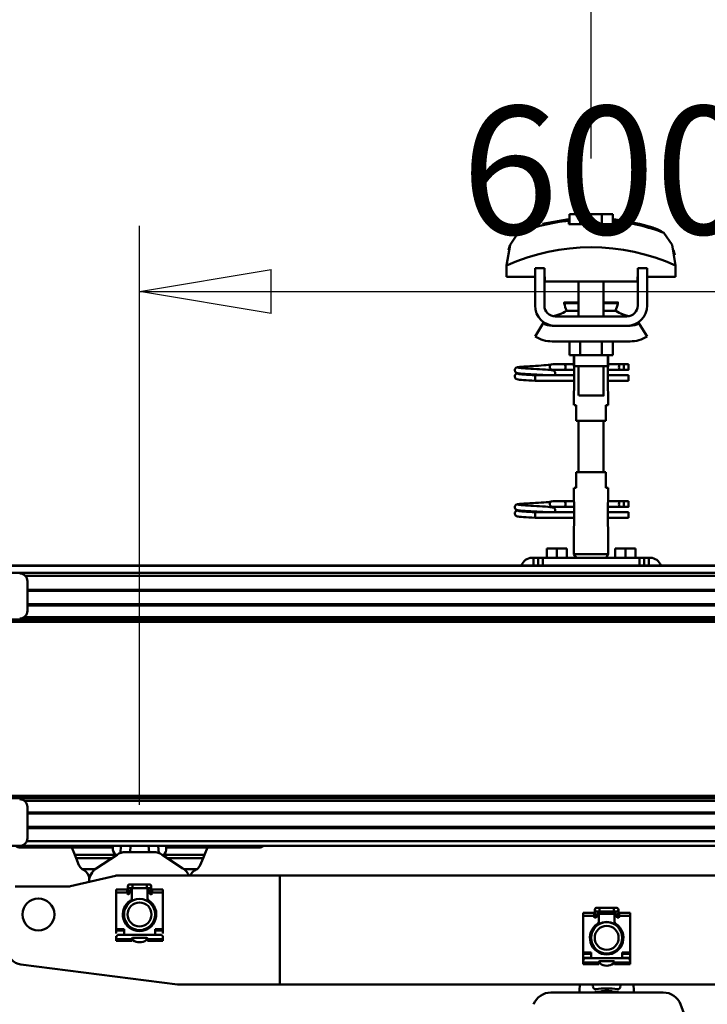
# Model space of a CAD drawing. Units: millimetres. Extents: x 59 to 11996, y 24 to 8424.
# Drawn here: x 2058 to 2434, y 6529 to 7067 of the extents above; entities that cross this region are included whole.
import ezdxf

# ---------------------------------------------------------------- set-up
doc = ezdxf.new("R2010")
doc.units = ezdxf.units.MM
doc.header["$MEASUREMENT"] = 0
doc.layers.add('(1) Shape lines', color=7, linetype='Continuous', lineweight=35)
doc.layers.add('(6) Dimensions', color=7, linetype='Continuous', lineweight=35)
doc.styles.add('Arial', font='ARIAL.TTF')
doc.dimstyles.new('Vertex Style', dxfattribs={"dimscale": 20, "dimtxt": 0.18, "dimasz": 3.6, "dimexe": 1.8, "dimexo": 0.0625, "dimgap": 1.7, "dimtad": 1, "dimdec": 1, "dimdsep": 46, "dimtxsty": 'Arial', "dimblk1": 'CLOSED', "dimblk2": 'CLOSED', "dimsah": 1, "dimcen": 0.09, "dimdle": 1.8, "dimclrd": 9, "dimclre": 9, "dimadec": 1, "dimazin": 2, "dimtfac": 0.65, "dimtdec": 4, "dimtmove": 0, "dimatfit": 3, "dimfxl": 0, "dimtolj": 1, "dimtzin": 0, "dimlwd": 25, "dimlwe": 25, "dimarcsym": 0})

# ---------------------------------------------------------------- blocks, each defined once
blk = doc.blocks.new('_Closed')
at = {"color": 0, "linetype": 'ByBlock', "lineweight": -2}
for p, q in [((-1, 0.166667), (0, 0)), ((-1, 0.166667), (-1, -0.166667)), ((0, 0), (-1, -0.166667)), ((0, 0), (-1, 0))]:
    blk.add_line(p, q, dxfattribs=at)
blk = doc.blocks.new('*D2248')
at = {"layer": '(6) Dimensions', "color": 9, "lineweight": 25}
for p, q in [((2123.79, 6638.09), (2123.79, 6954.81)), ((2634.86, 6638.09), (2634.86, 6954.81)), ((2195.79, 6918.81), (2562.86, 6918.81))]:
    blk.add_line(p, q, dxfattribs=at)
at = {"layer": 'Defpoints', "color": 0}
for p in [(2634.86, 6918.81), (2123.79, 6578.09), (2634.86, 6578.09)]:
    blk.add_point(p, dxfattribs=at)
at = {"layer": '(6) Dimensions', "color": 9, "lineweight": 25, "xscale": 72, "yscale": 72, "zscale": 72}
for p, rotation in [((2123.79, 6918.81), 180.0000012074183), ((2634.86, 6918.81), 1.207418236764592e-06)]:
    blk.add_blockref('_Closed', p, dxfattribs=dict(at, rotation=rotation))
at = {"layer": '(6) Dimensions', "color": 0, "lineweight": 35, "insert": (2379.32, 6985.17), "char_height": 70, "attachment_point": 5, "rotation": 0, "style": 'Arial'}
blk.add_mtext('\\A1;600', dxfattribs=at)
blk = doc.blocks.new('*D2250')
at = {"layer": '(6) Dimensions', "color": 9, "lineweight": 25}
for p, q in [((2030.09, 6555.57), (2030.09, 5950.96)), ((2030.09, 5986.96), (1666.28, 5986.96)), ((2307.56, 5986.96), (2102.09, 5986.96)), ((2379.56, 5926.96), (2379.56, 5950.96))]:
    blk.add_line(p, q, dxfattribs=at)
at = {"layer": 'Defpoints', "color": 0}
for p in [(2030.09, 6615.57), (2030.09, 5986.96), (2379.56, 5986.96)]:
    blk.add_point(p, dxfattribs=at)
at = {"layer": '(6) Dimensions', "color": 9, "lineweight": 25, "xscale": 72, "yscale": 72, "zscale": 72}
for p, rotation in [((2030.09, 5986.96), 180.0000012074183), ((2379.56, 5986.96), 1.207418323192773e-06)]:
    blk.add_blockref('_Closed', p, dxfattribs=dict(at, rotation=rotation))
at = {"layer": '(6) Dimensions', "color": 0, "lineweight": 35, "insert": (1775.41, 6053.32), "char_height": 70, "attachment_point": 5, "rotation": 0, "style": 'Arial'}
blk.add_mtext('\\A1;410', dxfattribs=at)
blk = doc.blocks.new('*D2253')
at = {"layer": '(6) Dimensions', "color": 9, "lineweight": 25}
for p, q in [((2030.09, 6828.89), (2030.09, 7529.76)), ((10822.77, 6828.89), (10822.77, 7529.76)), ((2102.09, 7493.76), (10750.77, 7493.76))]:
    blk.add_line(p, q, dxfattribs=at)
at = {"layer": 'Defpoints', "color": 0}
for p in [(10822.77, 7493.76), (2030.09, 6768.89), (10822.77, 6768.89)]:
    blk.add_point(p, dxfattribs=at)
at = {"layer": '(6) Dimensions', "color": 9, "lineweight": 25, "xscale": 72, "yscale": 72, "zscale": 72}
for p, rotation in [((2030.09, 7493.76), 180.0000012074183), ((10822.77, 7493.76), 1.207418267755549e-06)]:
    blk.add_blockref('_Closed', p, dxfattribs=dict(at, rotation=rotation))
at = {"layer": '(6) Dimensions', "color": 0, "lineweight": 35, "insert": (7539.06, 7560.12), "char_height": 70, "attachment_point": 5, "rotation": 0, "style": 'Arial'}
blk.add_mtext('\\A1;20000', dxfattribs=at)
blk = doc.blocks.new('*D2258')
at = {"layer": '(6) Dimensions', "color": 9, "lineweight": 25}
for p, q in [((2370.81, 6991.58), (2370.81, 7223.12)), ((6663.8, 6991.58), (6663.8, 7223.12)), ((2442.81, 7187.12), (6591.8, 7187.12))]:
    blk.add_line(p, q, dxfattribs=at)
at = {"layer": 'Defpoints', "color": 0}
for p in [(6663.8, 7187.12), (2370.81, 6931.58), (6663.8, 6931.58)]:
    blk.add_point(p, dxfattribs=at)
at = {"layer": '(6) Dimensions', "color": 9, "lineweight": 25, "xscale": 72, "yscale": 72, "zscale": 72}
for p, rotation in [((2370.81, 7187.12), 180.0000012074183), ((6663.8, 7187.12), 1.207418268324472e-06)]:
    blk.add_blockref('_Closed', p, dxfattribs=dict(at, rotation=rotation))
at = {"layer": '(6) Dimensions', "color": 0, "lineweight": 35, "insert": (4517.31, 7253.48), "char_height": 70, "attachment_point": 5, "rotation": 0, "style": 'Arial'}
blk.add_mtext('\\A1;5040', dxfattribs=at)
blk = doc.blocks.new('*D2259')
at = {"layer": '(6) Dimensions', "color": 9, "lineweight": 25}
for p, q in [((2030.09, 6828.89), (2030.09, 7223.12)), ((2370.81, 6991.58), (2370.81, 7223.12)), ((2298.81, 7187.12), (2102.09, 7187.12))]:
    blk.add_line(p, q, dxfattribs=at)
at = {"layer": 'Defpoints', "color": 0}
for p in [(2030.09, 7187.12), (2370.81, 6931.58), (2030.09, 6768.89)]:
    blk.add_point(p, dxfattribs=at)
at = {"layer": '(6) Dimensions', "color": 9, "lineweight": 25, "xscale": 72, "yscale": 72, "zscale": 72}
for p, rotation in [((2030.09, 7187.12), 180.0000012074183), ((2370.81, 7187.12), 1.207418287745936e-06)]:
    blk.add_blockref('_Closed', p, dxfattribs=dict(at, rotation=rotation))
at = {"layer": '(6) Dimensions', "color": 0, "lineweight": 35, "insert": (2200.45, 7253.48), "char_height": 70, "attachment_point": 5, "rotation": 0, "style": 'Arial'}
blk.add_mtext('\\A1;400', dxfattribs=at)
blk = doc.blocks.new('Crane_WorkSt_2_8f03015c-d030-44f5-985b-47a62e3655eb')
at = {"layer": '(1) Shape lines', "color": 7, "linetype": 'Continuous', "lineweight": 50, "ltscale": 60}
for p, q in [((693.07, 3453.15), (686.14, 3453.15)), ((686.14, 3446.75), (686.14, 3453.15)), ((693.07, 3446.75), (693.07, 3453.15)), ((706.93, 3453.15), (693.07, 3453.15)), ((713.86, 3453.15), (706.93, 3453.15)), ((706.93, 3446.75), (706.93, 3453.15)), ((713.86, 3446.75), (713.86, 3453.15)), ((685.6, 3449.08), (685.6, 3449.95)), ((714.4, 3449.95), (714.4, 3449.08)), ((748.27, 3439.97), (748.27, 3439.97)), ((649.02, 3435.85), (649.02, 3435.85)), ((750.98, 3435.85), (750.98, 3435.85)), ((645.9, 3423.6), (645.9, 3423.6)), ((754.1, 3423.6), (754.1, 3423.6)), ((645.76, 3420.21), (645.76, 3412.95)), ((670, 3418.55), (664, 3418.55)), ((664, 3394.55), (664, 3418.55)), ((670, 3394.55), (670, 3418.55)), ((730, 3418.55), (730, 3394.55)), ((736, 3418.55), (730, 3418.55)), ((736, 3418.55), (736, 3394.55)), ((754.24, 3412.95), (754.24, 3420.21)), ((645.76, 3412.95), (664, 3412.95)), ((670, 3412.95), (670.25, 3412.95)), ((670.25, 3412.95), (670.25, 3409.95)), ((670.25, 3409.95), (729.75, 3409.95)), ((692, 3396.55), (692, 3409.95)), ((692, 3396.55), (692, 3409.95)), ((692, 3396.55), (692, 3409.95)), ((692, 3387.55), (692, 3409.95)), ((708, 3409.95), (708, 3396.55)), ((708, 3409.95), (708, 3396.55)), ((708, 3409.95), (708, 3396.55)), ((708, 3409.95), (708, 3387.55)), ((729.75, 3412.95), (730, 3412.95)), ((729.75, 3409.95), (729.75, 3412.95)), ((736, 3412.95), (754.24, 3412.95)), ((682.76, 3396.04), (682.76, 3396.55)), ((682.76, 3396.04), (682.76, 3396.55)), ((717.24, 3396.55), (717.24, 3396.04)), ((717.24, 3396.55), (717.24, 3396.04)), ((684.03, 3391.21), (692.02, 3391.21)), ((707.98, 3391.21), (715.97, 3391.21)), ((664, 3374.66), (669.24, 3383.18)), ((723, 3387.55), (677, 3387.55)), ((730.76, 3383.18), (736, 3374.66)), ((675, 3381.55), (677, 3381.55)), ((723, 3381.55), (677, 3381.55)), ((723, 3381.55), (725, 3381.55)), ((725, 3371.55), (675, 3371.55)), ((686.14, 3371.55), (686.14, 3362.75)), ((693.07, 3371.55), (693.07, 3362.75)), ((706.93, 3371.55), (706.93, 3362.75)), ((713.86, 3371.55), (713.86, 3362.75)), ((686.14, 3362.75), (693.07, 3362.75)), ((689, 3356.55), (689, 3362.75)), ((689.2, 3355.55), (689.2, 3362.75)), ((693.07, 3362.75), (706.93, 3362.75)), ((706.93, 3362.75), (713.86, 3362.75)), ((710.8, 3362.75), (710.8, 3355.55)), ((711, 3362.75), (711, 3356.55)), ((675.25, 3356.85), (682.75, 3356.85)), ((675.25, 3356.85), (682.75, 3356.85)), ((682.75, 3353.25), (675.25, 3353.25)), ((682.75, 3353.25), (675.48, 3353.25)), ((682.75, 3356.85), (689, 3356.85)), ((682.75, 3356.85), (689, 3356.85)), ((689.18, 3353.25), (682.75, 3353.25)), ((689.18, 3353.25), (682.75, 3353.25)), ((689.18, 3354.55), (689.18, 3340.55)), ((692, 3336.75), (692, 3355.55)), ((708, 3355.55), (708, 3336.75)), ((710.82, 3340.55), (710.82, 3354.55)), ((718.7, 3353.25), (710.82, 3353.25)), ((718.7, 3353.25), (710.82, 3353.25)), ((711, 3356.85), (718.7, 3356.85)), ((711, 3356.85), (718.7, 3356.85)), ((718.7, 3356.85), (721, 3356.85)), ((718.7, 3356.85), (721, 3356.85)), ((721, 3353.25), (718.7, 3353.25)), ((721, 3353.25), (718.7, 3353.25)), ((721, 3356.85), (724, 3356.85)), ((721, 3356.85), (724, 3356.85)), ((721, 3356.84), (721, 3353.26)), ((724, 3353.25), (721, 3353.25)), ((724, 3353.25), (721, 3353.25)), ((664, 3348.99), (664, 3349.85)), ((664, 3349.85), (689.18, 3349.85)), ((664, 3348.05), (664, 3348.99)), ((689.18, 3346.25), (664, 3346.25)), ((689.18, 3346.25), (664, 3346.25)), ((676.58, 3349.85), (689.18, 3349.85)), ((710.82, 3349.85), (724, 3349.85)), ((710.82, 3349.85), (724, 3349.85)), ((724, 3346.25), (710.82, 3346.25)), ((724, 3346.25), (710.82, 3346.25)), ((689, 3330.55), (689, 3338.55)), ((689, 3330.55), (689, 3338.55)), ((711, 3338.55), (711, 3330.55)), ((711, 3338.55), (711, 3330.55)), ((689.06, 3330.55), (690.5, 3330.55)), ((690.5, 3330.55), (690.5, 3320.55)), ((709.5, 3330.55), (710.94, 3330.55)), ((709.5, 3320.55), (709.5, 3330.55)), ((690.5, 3320.55), (709.5, 3320.55)), ((692, 3287.55), (692, 3320.55)), ((708, 3320.55), (708, 3287.55)), ((709.5, 3287.55), (690.5, 3287.55)), ((690.5, 3287.55), (690.5, 3277.55)), ((709.5, 3277.55), (709.5, 3287.55)), ((689, 3269.55), (689, 3277.55)), ((689, 3269.55), (689, 3277.55)), ((690.5, 3277.55), (689.06, 3277.55)), ((710.94, 3277.55), (709.5, 3277.55)), ((711, 3277.55), (711, 3269.55)), ((711, 3277.55), (711, 3269.55)), ((675.25, 3268.85), (682.75, 3268.85)), ((675.25, 3268.85), (682.75, 3268.85)), ((682.75, 3268.85), (689.1, 3268.85)), ((682.75, 3268.85), (689.1, 3268.85)), ((710.9, 3268.85), (718.7, 3268.85)), ((710.9, 3268.85), (718.7, 3268.85)), ((718.7, 3268.85), (721, 3268.85)), ((718.7, 3268.85), (721, 3268.85)), ((721, 3268.85), (724, 3268.85)), ((721, 3268.85), (724, 3268.85)), ((721, 3268.84), (721, 3265.26)), ((682.75, 3265.25), (675.25, 3265.25)), ((682.75, 3265.25), (675.48, 3265.25)), ((689.18, 3265.25), (682.75, 3265.25)), ((689.18, 3265.25), (682.75, 3265.25)), ((689.18, 3267.55), (689.18, 3253.55)), ((710.82, 3253.55), (710.82, 3267.55)), ((718.7, 3265.25), (710.82, 3265.25)), ((718.7, 3265.25), (710.82, 3265.25)), ((721, 3265.25), (718.7, 3265.25)), ((721, 3265.25), (718.7, 3265.25)), ((724, 3265.25), (721, 3265.25)), ((724, 3265.25), (721, 3265.25)), ((664, 3260.99), (664, 3261.85)), ((664, 3261.85), (689.18, 3261.85)), ((664, 3260.05), (664, 3260.99)), ((689.18, 3258.25), (664, 3258.25)), ((689.18, 3258.25), (664, 3258.25)), ((676.58, 3261.85), (689.18, 3261.85)), ((710.82, 3261.85), (724, 3261.85)), ((710.82, 3261.85), (724, 3261.85)), ((724, 3258.25), (710.82, 3258.25)), ((724, 3258.25), (710.82, 3258.25)), ((689, 3234.88), (689, 3251.55)), ((711, 3251.55), (711, 3234.88)), ((678, 3238.55), (671.5, 3238.55)), ((671.5, 3232.55), (671.5, 3238.55)), ((684.5, 3238.55), (678, 3238.55)), ((678, 3232.55), (678, 3238.55)), ((684.5, 3232.55), (684.5, 3238.55)), ((722, 3238.55), (715.5, 3238.55)), ((715.5, 3232.55), (715.5, 3238.55)), ((728.5, 3238.55), (722, 3238.55)), ((722, 3232.55), (722, 3238.55)), ((728.5, 3232.55), (728.5, 3238.55)), ((662, 3232.55), (663, 3232.55)), ((663, 3232.55), (663, 3227.55)), ((666, 3232.55), (663, 3232.55)), ((669, 3232.55), (666, 3232.55)), ((666, 3232.55), (666, 3227.55)), ((731, 3232.55), (669, 3232.55)), ((669, 3227.55), (669, 3232.55)), ((711, 3234.88), (689, 3234.88)), ((690.35, 3232.55), (689, 3234.88)), ((711, 3234.88), (709.65, 3232.55)), ((731, 3232.55), (731, 3227.55)), ((734, 3232.55), (731, 3232.55)), ((734, 3227.55), (734, 3232.55)), ((737, 3232.55), (734, 3232.55)), ((737, 3227.55), (737, 3232.55)), ((737, 3232.55), (738, 3232.55)), ((300, 3227.55), (6300, 3227.55)), ((300, 3227.32), (6300, 3227.32)), ((300, 3222.99), (6300, 3222.99)), ((336.54, 3221.08), (6203.81, 3221.08)), ((338, 3217.55), (338, 3198.55)), ((338, 3212.1), (6200, 3212.1)), ((338, 3211.3), (6180, 3211.3)), ((338, 3202.8), (6180, 3202.8)), ((338, 3202), (6200, 3202)), ((335.85, 3194.49), (6200, 3194.49)), ((319.91, 3191.37), (6200, 3191.37)), ((321.62, 3192.93), (6200, 3192.93)), ((319.91, 3079.73), (6200, 3079.73)), ((321.62, 3078.17), (6200, 3078.17)), ((335.85, 3076.61), (6200, 3076.61)), ((338, 3072.55), (338, 3052.55)), ((338, 3069.1), (6200, 3069.1)), ((338, 3068.3), (6180, 3068.3)), ((338, 3059.8), (6180, 3059.8)), ((338, 3059), (6200, 3059)), ((300.8, 3047.55), (333, 3047.55)), ((333, 3047.55), (6300, 3047.55)), ((337.54, 3050.55), (6202.74, 3050.55)), ((349, 3046.55), (349, 3047.55)), ((361, 3047.55), (361, 3046.55)), ((392.94, 3047.55), (392.85, 3046.55)), ((398.04, 3047.55), (397.64, 3042.93)), ((403.87, 3043.55), (404.22, 3047.55)), ((415.78, 3047.55), (416.13, 3043.55)), ((422.36, 3042.93), (421.96, 3047.55)), ((427.15, 3046.55), (427.06, 3047.55)), ((459, 3046.55), (459, 3047.55)), ((471, 3047.55), (471, 3046.55)), ((349, 3046.55), (333.5, 3046.55)), ((349, 3046.55), (361, 3046.55)), ((366.42, 3046.55), (361, 3046.55)), ((392.85, 3046.55), (366.42, 3046.55)), ((366.42, 3046.55), (368.35, 3041.85)), ((368.35, 3041.85), (369.21, 3039.74)), ((394.74, 3041.85), (368.35, 3041.85)), ((382.15, 3033.1), (395.5, 3041.9)), ((394.74, 3041.85), (395.12, 3041.65)), ((401, 3043.55), (419, 3043.55)), ((424.5, 3041.9), (437.85, 3033.1)), ((424.88, 3041.65), (425.26, 3041.85)), ((451.65, 3041.85), (425.26, 3041.85)), ((453.58, 3046.55), (427.15, 3046.55)), ((450.79, 3039.74), (451.65, 3041.85)), ((451.65, 3041.85), (453.58, 3046.55)), ((459, 3046.55), (453.58, 3046.55)), ((471, 3046.55), (459, 3046.55)), ((486.5, 3046.55), (471, 3046.55)), ((392.23, 3039.74), (369.21, 3039.74)), ((369.21, 3039.74), (371.05, 3035.27)), ((450.79, 3039.74), (427.77, 3039.74)), ((448.95, 3035.27), (450.79, 3039.74)), ((381.59, 3032.7), (373.07, 3032.7)), ((446.93, 3032.7), (438.41, 3032.7)), ((365.56, 3021.68), (394.44, 3028.42)), ((377.61, 3026.78), (377.66, 3024.52)), ((377.66, 3024.5), (377.66, 3024.52)), ((395.58, 3028.55), (500, 3028.55)), ((403.75, 3022.85), (405.38, 3022.85)), ((405.38, 3022.85), (414.63, 3022.85)), ((405.38, 3022.84), (405.38, 3020.35)), ((414.63, 3022.85), (416.25, 3022.85)), ((414.63, 3022.84), (414.63, 3020.35)), ((500, 3028.55), (500, 2958.55)), ((500, 3028.55), (920, 3028.55)), ((330, 3021.55), (364.42, 3021.55)), ((395, 3017.58), (395, 3019.53)), ((395, 3019.53), (402, 3019.53)), ((395, 3017.58), (402, 3017.58)), ((395, 2994.14), (395, 3017.58)), ((402, 3017.58), (402, 3019.53)), ((402, 3017.05), (402, 3017.58)), ((402.5, 3018.35), (402.5, 3021.6)), ((402.5, 3016.55), (402.5, 3018.35)), ((403, 3016.55), (402.5, 3016.55)), ((402.51, 3018.35), (403.5, 3018.35)), ((403.5, 3018.55), (403.5, 3017.05)), ((405.38, 3020.35), (403.75, 3020.35)), ((404.5, 3019.05), (404, 3019.05)), ((405, 3020.52), (405, 3018.55)), ((405, 3014.2), (405, 3018.55)), ((414.63, 3020.35), (405.38, 3020.35)), ((416.25, 3020.35), (414.63, 3020.35)), ((415, 3018.55), (415, 3020.82)), ((415, 3018.55), (415, 3014.2)), ((416, 3019.05), (415.5, 3019.05)), ((416.5, 3017.05), (416.5, 3018.55)), ((417.49, 3018.35), (416.5, 3018.35)), ((417.5, 3016.55), (417, 3016.55)), ((417.5, 3021.6), (417.5, 3018.35)), ((417.5, 3018.35), (417.5, 3016.55)), ((418, 3017.58), (418, 3019.53)), ((418, 3019.53), (425, 3019.53)), ((418, 3017.58), (425, 3017.58)), ((418, 3017.58), (418, 3017.05)), ((425, 3019.53), (425, 3017.58)), ((425, 3017.58), (425, 2994.14)), ((402.5, 3010.07), (402.5, 3011.25)), ((405, 3014.2), (405, 3012.15)), ((415, 3012.15), (415, 3014.2)), ((417.5, 3011.25), (417.5, 3010.07)), ((695, 3002.58), (695, 3004.53)), ((695, 3004.53), (702, 3004.53)), ((702, 3002.58), (702, 3004.53)), ((702.5, 3003.35), (702.5, 3006.6)), ((702.5, 3001.55), (702.5, 3003.35)), ((702.51, 3003.35), (703.5, 3003.35)), ((703.5, 3003.55), (703.5, 3002.05)), ((703.75, 3007.85), (705.38, 3007.85)), ((705.38, 3005.35), (703.75, 3005.35)), ((704.5, 3004.05), (704, 3004.05)), ((704.99, 3004.05), (715.01, 3004.05)), ((705, 3005.52), (705, 3003.55)), ((705, 2999.2), (705, 3003.55)), ((705.38, 3007.85), (714.62, 3007.85)), ((705.38, 3007.84), (705.38, 3005.35)), ((714.62, 3005.35), (705.38, 3005.35)), ((714.62, 3007.85), (716.25, 3007.85)), ((714.62, 3007.84), (714.62, 3005.35)), ((716.25, 3005.35), (714.62, 3005.35)), ((715, 3003.55), (715, 3005.82)), ((715, 3003.55), (715, 2999.2)), ((716, 3004.05), (715.5, 3004.05)), ((716.5, 3002.05), (716.5, 3003.55)), ((717.49, 3003.35), (716.5, 3003.35)), ((717.5, 3006.6), (717.5, 3003.35)), ((717.5, 3003.35), (717.5, 3001.55)), ((718, 3002.58), (718, 3004.53)), ((718, 3004.53), (725, 3004.53)), ((725, 3004.53), (725, 3002.58)), ((402.5, 2995.91), (402.5, 2996.99)), ((417.5, 2996.99), (417.5, 2995.91)), ((695, 2979.14), (695, 3002.58)), ((695, 3002.58), (702, 3002.58)), ((702, 3002.05), (702, 3002.58)), ((703, 3001.55), (702.5, 3001.55)), ((705, 2999.2), (705, 2997.21)), ((715, 2997.21), (715, 2999.2)), ((717.5, 3001.55), (717, 3001.55)), ((718, 3002.58), (718, 3002.05)), ((718, 3002.58), (725, 3002.58)), ((725, 3002.58), (725, 2979.14)), ((395, 2994.14), (395, 2993.3)), ((400, 2994.14), (395, 2994.14)), ((395, 2993.3), (400, 2993.3)), ((395, 2991.35), (395, 2993.3)), ((400, 2990.55), (400, 2994.14)), ((405, 2994.94), (405, 2994.04)), ((415, 2994.04), (415, 2994.94)), ((425, 2994.14), (420, 2994.14)), ((420, 2994.14), (420, 2990.55)), ((420, 2993.3), (425, 2993.3)), ((425, 2993.3), (425, 2994.14)), ((425, 2993.3), (425, 2991.35)), ((702.5, 2995.06), (702.5, 2996.25)), ((717.5, 2996.25), (717.5, 2995.06)), ((395, 2989.65), (395, 2988.55)), ((395, 2989.65), (395.34, 2989.65)), ((395, 2988.55), (395, 2987.75)), ((405, 2987.75), (395, 2987.75)), ((395, 2987.75), (395, 2986.55)), ((395, 2986.55), (405, 2986.55)), ((423, 2990.55), (397, 2990.55)), ((405, 2987.75), (405, 2988.05)), ((405, 2986.55), (405, 2987.75)), ((405.5, 2988.55), (414.5, 2988.55)), ((405.5, 2987.65), (405.5, 2987.4)), ((414.5, 2987.4), (414.5, 2987.65)), ((415, 2988.05), (415, 2987.75)), ((425, 2987.75), (415, 2987.75)), ((415, 2987.75), (415, 2986.55)), ((415, 2986.55), (425, 2986.55)), ((424.66, 2989.65), (425, 2989.65)), ((425, 2989.65), (425, 2988.55)), ((425, 2987.75), (425, 2988.55)), ((425, 2986.55), (425, 2987.75)), ((700, 2979.14), (695, 2979.14)), ((695, 2979.14), (695, 2978.3)), ((695, 2975.75), (695, 2978.3)), ((695, 2978.3), (700, 2978.3)), ((700, 2975.55), (700, 2979.14)), ((702.5, 2980.91), (702.5, 2982.04)), ((705, 2979.89), (705, 2979.04)), ((715, 2979.04), (715, 2979.89)), ((717.5, 2982.04), (717.5, 2980.91)), ((720, 2979.14), (720, 2975.55)), ((725, 2979.14), (720, 2979.14)), ((720, 2978.3), (725, 2978.3)), ((725, 2978.3), (725, 2979.14)), ((725, 2978.3), (725, 2975.75)), ((695, 2974.65), (695, 2975.75)), ((700, 2975.75), (695, 2975.75)), ((695, 2974.65), (695, 2973.55)), ((695, 2974.65), (695.34, 2974.65)), ((695, 2973.55), (695, 2972.75)), ((695, 2972.75), (695, 2971.55)), ((705, 2972.75), (695, 2972.75)), ((723, 2975.55), (697, 2975.55)), ((705, 2972.75), (705, 2973.05)), ((705, 2971.55), (705, 2972.75)), ((705.5, 2973.55), (714.5, 2973.55)), ((705.5, 2972.65), (705.5, 2972.4)), ((714.5, 2972.4), (714.5, 2972.65)), ((715, 2973.05), (715, 2972.75)), ((715, 2972.75), (715, 2971.55)), ((725, 2972.75), (715, 2972.75)), ((725, 2975.75), (720, 2975.75)), ((724.66, 2974.65), (725, 2974.65)), ((725, 2975.75), (725, 2974.65)), ((725, 2974.65), (725, 2973.55)), ((725, 2972.75), (725, 2973.55)), ((725, 2971.55), (725, 2972.75)), ((434.37, 2958.63), (333.74, 2971.44)), ((695, 2971.55), (705, 2971.55)), ((715, 2971.55), (725, 2971.55)), ((500, 2958.55), (435.63, 2958.55)), ((920, 2958.55), (500, 2958.55)), ((674.24, 2953.45), (746.32, 2953.45)), ((701.18, 2957.4), (701.26, 2958.55)), ((706.25, 2953.85), (702.49, 2953.85)), ((702.49, 2953.45), (702.49, 2953.85)), ((713.75, 2953.85), (706.25, 2953.85)), ((706.25, 2953.45), (706.25, 2953.85)), ((717.51, 2953.85), (713.75, 2953.85)), ((713.75, 2953.45), (713.75, 2953.85)), ((717.51, 2953.45), (717.51, 2953.85)), ((718.74, 2958.55), (718.82, 2957.4))]:
    blk.add_line(p, q, dxfattribs=at)
at = {"layer": '(1) Shape lines', "color": 7, "linetype": 'Continuous', "lineweight": 50, "ltscale": 20}
for p, q in [((668.84, 3446.98), (685.6, 3449.95)), ((650.97, 3353.01), (650.99, 3353.37)), ((651.01, 3352.66), (650.97, 3353.01)), ((650.99, 3353.37), (651.08, 3353.71)), ((651.13, 3352.33), (651.01, 3352.66)), ((651.08, 3353.71), (651.23, 3354.02)), ((651.31, 3352.03), (651.13, 3352.33)), ((651.23, 3354.02), (651.45, 3354.3)), ((651.45, 3354.3), (651.71, 3354.54)), ((651.9, 3351.44), (651.62, 3351.65)), ((651.71, 3354.54), (652.35, 3354.83)), ((652.55, 3351.2), (651.9, 3351.44)), ((652.35, 3354.83), (652.62, 3354.94)), ((652.96, 3351.09), (652.55, 3351.2)), ((652.62, 3354.94), (653.23, 3355.05)), ((652.93, 3351), (653.24, 3351.05)), ((653.69, 3350.98), (652.96, 3351.09)), ((653.12, 3354.74), (653.51, 3354.63)), ((653.23, 3355.05), (654.15, 3355.16)), ((653.51, 3354.63), (654.21, 3354.53)), ((656.44, 3354.31), (657.91, 3354.2)), ((657.91, 3354.2), (659.56, 3354.09)), ((660.56, 3355.62), (662.39, 3355.73)), ((662.39, 3355.73), (664.27, 3355.84)), ((664.27, 3355.84), (666.14, 3355.95)), ((665.07, 3353.76), (666.92, 3353.65)), ((666.14, 3355.95), (667.94, 3356.06)), ((666.92, 3353.65), (668.69, 3353.54)), ((667.94, 3356.06), (669.64, 3356.17)), ((668.69, 3353.54), (669.61, 3353.48)), ((668.99, 3353.52), (670.71, 3353.41)), ((669.64, 3356.17), (671.16, 3356.28)), ((671.16, 3356.28), (672.47, 3356.38)), ((672.47, 3356.38), (673.54, 3356.49)), ((673.54, 3356.49), (674.32, 3356.6)), ((673.54, 3353.19), (674.54, 3353.08)), ((673.65, 3355.99), (674.02, 3356.37)), ((674.02, 3356.37), (674.14, 3356.46)), ((674.21, 3356.51), (674.3, 3356.58)), ((674.32, 3356.6), (674.37, 3356.61)), ((674.54, 3353.08), (675.24, 3352.97)), ((675.24, 3352.97), (675.61, 3352.86)), ((675.61, 3352.86), (676.24, 3352.57)), ((676.24, 3352.57), (676.51, 3352.34)), ((676.51, 3352.34), (676.72, 3352.06)), ((676.72, 3352.06), (676.87, 3351.74)), ((676.99, 3351.29), (677.01, 3350.94)), ((650.96, 3348.97), (650.98, 3349.32)), ((650.98, 3349.32), (651.07, 3349.66)), ((651.07, 3349.66), (651.22, 3349.98)), ((651.3, 3347.98), (651.12, 3348.29)), ((651.22, 3349.98), (651.44, 3350.26)), ((651.53, 3347.72), (651.3, 3347.98)), ((651.81, 3347.5), (651.53, 3347.72)), ((652.04, 3347.39), (651.81, 3347.5)), ((651.83, 3350.6), (652.46, 3350.89)), ((652.69, 3347.15), (652.04, 3347.39)), ((652.46, 3350.89), (652.93, 3351)), ((653.24, 3347.04), (652.69, 3347.15)), ((654.11, 3346.93), (653.24, 3347.04)), ((653.25, 3350.7), (653.77, 3350.59)), ((654.73, 3350.87), (653.69, 3350.98)), ((653.77, 3350.59), (654.6, 3350.48)), ((655.27, 3346.82), (654.11, 3346.93)), ((654.6, 3350.48), (655.7, 3350.37)), ((656.05, 3350.76), (654.73, 3350.87)), ((656.68, 3346.71), (655.27, 3346.82)), ((655.7, 3350.37), (657.05, 3350.26)), ((657.59, 3350.65), (656.05, 3350.76)), ((658.31, 3346.6), (656.68, 3346.71)), ((657.05, 3350.26), (658.6, 3350.15)), ((659.33, 3350.54), (657.59, 3350.65)), ((660.11, 3346.49), (658.31, 3346.6)), ((658.6, 3350.15), (660.31, 3350.04)), ((661.2, 3350.43), (659.33, 3350.54)), ((662.03, 3346.38), (660.11, 3346.49)), ((660.31, 3350.04), (662.13, 3349.93)), ((663.15, 3350.32), (661.2, 3350.43)), ((664, 3346.25), (662.03, 3346.38)), ((662.13, 3349.93), (664, 3349.85)), ((665.13, 3350.21), (663.15, 3350.32)), ((667.08, 3350.1), (665.13, 3350.21)), ((668.93, 3349.99), (667.08, 3350.1)), ((670.24, 3349.91), (668.93, 3349.99)), ((671.02, 3349.85), (670.24, 3349.91)), ((676.67, 3349.95), (676.58, 3349.85)), ((676.85, 3350.25), (676.67, 3349.95)), ((676.96, 3350.59), (676.85, 3350.25)), ((677.01, 3350.94), (676.96, 3350.59)), ((650.97, 3265.01), (650.99, 3265.37)), ((651.01, 3264.66), (650.97, 3265.01)), ((650.99, 3265.37), (651.08, 3265.71)), ((651.13, 3264.33), (651.01, 3264.66)), ((651.08, 3265.71), (651.23, 3266.02)), ((651.31, 3264.03), (651.13, 3264.33)), ((651.23, 3266.02), (651.45, 3266.3)), ((651.45, 3266.3), (651.71, 3266.54)), ((651.9, 3263.44), (651.62, 3263.65)), ((651.71, 3266.54), (652.35, 3266.83)), ((651.83, 3262.6), (652.46, 3262.89)), ((652.55, 3263.2), (651.9, 3263.44)), ((652.35, 3266.83), (652.62, 3266.94)), ((652.46, 3262.89), (652.93, 3263)), ((652.96, 3263.09), (652.55, 3263.2)), ((652.62, 3266.94), (653.23, 3267.05)), ((652.93, 3263), (653.24, 3263.05)), ((653.69, 3262.98), (652.96, 3263.09)), ((653.12, 3266.74), (653.51, 3266.63)), ((653.23, 3267.05), (654.15, 3267.16)), ((653.25, 3262.7), (653.77, 3262.59)), ((653.51, 3266.63), (654.21, 3266.53)), ((654.73, 3262.87), (653.69, 3262.98)), ((653.77, 3262.59), (654.6, 3262.48)), ((656.05, 3262.76), (654.73, 3262.87)), ((657.59, 3262.65), (656.05, 3262.76)), ((656.44, 3266.31), (657.91, 3266.2)), ((659.33, 3262.54), (657.59, 3262.65)), ((657.91, 3266.2), (659.56, 3266.09)), ((661.2, 3262.43), (659.33, 3262.54)), ((660.56, 3267.62), (662.39, 3267.73)), ((662.39, 3267.73), (664.27, 3267.84)), ((664.27, 3267.84), (666.14, 3267.95)), ((665.07, 3265.76), (666.92, 3265.65)), ((666.14, 3267.95), (667.94, 3268.06)), ((666.92, 3265.65), (668.69, 3265.54)), ((667.94, 3268.06), (669.64, 3268.17)), ((668.69, 3265.54), (669.61, 3265.48)), ((668.99, 3265.52), (670.71, 3265.41)), ((669.64, 3268.17), (671.16, 3268.28)), ((671.16, 3268.28), (672.47, 3268.38)), ((672.47, 3268.38), (673.54, 3268.49)), ((673.54, 3268.49), (674.32, 3268.6)), ((673.54, 3265.19), (674.54, 3265.08)), ((673.65, 3267.99), (674.02, 3268.37)), ((674.02, 3268.37), (674.14, 3268.46)), ((674.21, 3268.51), (674.3, 3268.58)), ((674.32, 3268.6), (674.37, 3268.61)), ((674.54, 3265.08), (675.24, 3264.97)), ((675.24, 3264.97), (675.61, 3264.86)), ((675.61, 3264.86), (676.24, 3264.57)), ((676.24, 3264.57), (676.51, 3264.34)), ((676.51, 3264.34), (676.72, 3264.06)), ((676.72, 3264.06), (676.87, 3263.74)), ((676.96, 3262.59), (676.85, 3262.25)), ((677.01, 3262.94), (676.96, 3262.59)), ((676.99, 3263.29), (677.01, 3262.94)), ((650.96, 3260.97), (650.98, 3261.32)), ((650.98, 3261.32), (651.07, 3261.66)), ((651.07, 3261.66), (651.22, 3261.98)), ((651.3, 3259.98), (651.12, 3260.29)), ((651.22, 3261.98), (651.44, 3262.26)), ((651.53, 3259.72), (651.3, 3259.98)), ((651.81, 3259.5), (651.53, 3259.72)), ((652.04, 3259.39), (651.81, 3259.5)), ((652.69, 3259.15), (652.04, 3259.39)), ((653.24, 3259.04), (652.69, 3259.15)), ((654.11, 3258.93), (653.24, 3259.04)), ((655.27, 3258.82), (654.11, 3258.93)), ((654.6, 3262.48), (655.7, 3262.37)), ((656.68, 3258.71), (655.27, 3258.82)), ((655.7, 3262.37), (657.05, 3262.26)), ((658.31, 3258.6), (656.68, 3258.71)), ((657.05, 3262.26), (658.6, 3262.15)), ((660.11, 3258.49), (658.31, 3258.6)), ((658.6, 3262.15), (660.31, 3262.04)), ((662.03, 3258.38), (660.11, 3258.49)), ((660.31, 3262.04), (662.13, 3261.93)), ((663.15, 3262.32), (661.2, 3262.43)), ((664, 3258.25), (662.03, 3258.38)), ((662.13, 3261.93), (664, 3261.85)), ((665.13, 3262.21), (663.15, 3262.32)), ((667.08, 3262.1), (665.13, 3262.21)), ((668.93, 3261.99), (667.08, 3262.1)), ((670.24, 3261.91), (668.93, 3261.99)), ((671.02, 3261.85), (670.24, 3261.91)), ((676.67, 3261.95), (676.58, 3261.85)), ((676.85, 3262.25), (676.67, 3261.95))]:
    blk.add_line(p, q, dxfattribs=at)
at = {"layer": '(1) Shape lines', "color": 7, "linetype": 'Continuous', "lineweight": 50, "ltscale": 60}
for points in [[(685.6, 3446.75), (685.6, 3449.08)], [(714.4, 3446.75), (685.6, 3446.75)], [(714.4, 3449.08), (714.4, 3446.75)], [(653.23, 3441.22), (648.03, 3433.51), (645.76, 3420.21)], [(754.24, 3420.21), (751.97, 3433.51), (746.77, 3441.22)], [(646.99, 3430.11), (647.9, 3433.14), (647.9, 3433.14)], [(753.01, 3430.11), (753.01, 3430.11), (753.69, 3426.87)], [(682.79, 3396.55), (682.76, 3396.55), (692.01, 3396.55)], [(682.79, 3396.04), (682.76, 3396.04), (692.01, 3396.04)], [(707.99, 3396.55), (717.24, 3396.55), (717.21, 3396.55)], [(707.99, 3396.04), (717.24, 3396.04), (717.21, 3396.04)], [(677, 3381.55), (675.14, 3381.68), (677, 3381.55)], [(723, 3381.55), (724.86, 3381.68), (723, 3381.55)], [(689.01, 3356.51), (689.18, 3354.55)], [(689.22, 3355.55), (689.2, 3355.55), (710.8, 3355.55), (710.78, 3355.55)], [(710.84, 3353.78), (711, 3356.55), (710.84, 3353.78)], [(724, 3356.84), (724, 3353.25), (724, 3353.25)], [(664, 3346.25), (664, 3346.25), (664, 3348.05)], [(724, 3346.25), (724, 3346.25), (724, 3349.84)], [(689.16, 3341.31), (689, 3338.55), (689.16, 3341.31)], [(710.99, 3338.59), (710.82, 3340.55)], [(692.05, 3336.75), (708, 3336.75), (707.95, 3336.75)], [(689.01, 3269.51), (689.18, 3267.55)], [(710.84, 3266.78), (711, 3269.55), (710.84, 3266.78)], [(724, 3268.84), (724, 3265.25), (724, 3265.25)], [(664, 3258.25), (664, 3258.25), (664, 3260.05)], [(724, 3258.25), (724, 3258.25), (724, 3261.84)], [(689.16, 3254.31), (689, 3251.55), (689.16, 3254.31)], [(710.99, 3251.59), (710.82, 3253.55)]]:
    blk.add_lwpolyline(points, dxfattribs=at)
at = {"layer": '(1) Shape lines', "color": 7, "linetype": 'Continuous', "lineweight": 50, "ltscale": 20}
for points in [[(714.4, 3449.95), (731.16, 3446.98), (739.66, 3444.59)], [(651.62, 3351.65), (651.39, 3351.92), (651.31, 3352.03)], [(654.15, 3355.16), (655.36, 3355.27), (656.83, 3355.38)], [(654.21, 3354.53), (655.2, 3354.42), (656.44, 3354.31)], [(656.83, 3355.38), (658.5, 3355.49), (658.83, 3355.51), (660.56, 3355.62)], [(659.56, 3354.09), (661.34, 3353.98), (663.19, 3353.87), (665.07, 3353.76)], [(670.71, 3353.41), (672.25, 3353.3), (673.54, 3353.19)], [(675.61, 3353.26), (675.37, 3353.16), (674.86, 3353.05), (674.78, 3353.04)], [(676.87, 3351.74), (676.96, 3351.4), (676.99, 3351.29)], [(651.12, 3348.29), (651, 3348.62), (650.96, 3348.97)], [(651.44, 3350.26), (651.7, 3350.49), (651.83, 3350.6)], [(651.62, 3263.65), (651.39, 3263.92), (651.31, 3264.03)], [(651.44, 3262.26), (651.7, 3262.49), (651.83, 3262.6)], [(654.15, 3267.16), (655.36, 3267.27), (656.83, 3267.38)], [(654.21, 3266.53), (655.2, 3266.42), (656.44, 3266.31)], [(656.83, 3267.38), (658.5, 3267.49), (658.83, 3267.51), (660.56, 3267.62)], [(659.56, 3266.09), (661.34, 3265.98), (663.19, 3265.87), (665.07, 3265.76)], [(670.71, 3265.41), (672.25, 3265.3), (673.54, 3265.19)], [(675.61, 3265.26), (675.37, 3265.16), (674.86, 3265.05), (674.78, 3265.04)], [(676.87, 3263.74), (676.96, 3263.4), (676.99, 3263.29)], [(651.12, 3260.29), (651, 3260.62), (650.96, 3260.97)]]:
    blk.add_lwpolyline(points, dxfattribs=at)
at = {"layer": '(1) Shape lines', "color": 7, "linetype": 'Continuous', "lineweight": 50, "ltscale": 60}
for centre, radius in [((345, 3003.55), 10.25), ((410, 3003.55), 10), ((410, 3003.55), 7.69), ((710, 2988.55), 10), ((710, 2988.55), 7.69)]:
    blk.add_circle(centre, radius, dxfattribs=at)
for centre, radius, start, end in [((700, 3319.11), 130.76, 96.32255, 110.95923), ((700, 3319.11), 130.76, 69.04077, 83.67745), ((700, 3301.23), 130.76, 65.49292, 114.50708), ((700, 3399.05), 17.5, 189.88882, 193.16692), ((700, 3399.05), 17.5, 189.88882, 206.60554), ((700, 3399.05), 17.5, 333.46868, 350.11118), ((700, 3399.05), 17.5, 346.83307, 350.11118), ((677, 3394.55), 13, 180, 270), ((677, 3394.55), 7, 180, 270), ((672.5, 3407.55), 20, 278.26347, 305.21677), ((672.5, 3407.55), 20, 278.26347, 293.93107), ((700, 3399.05), 17.5, 198.81317, 202.32603), ((684.61, 3390.39), 1, 99.10364, 125.21677), ((684.61, 3390.39), 1, 102.52014, 125.21677), ((715.39, 3390.39), 1, 54.78323, 79.99318), ((715.39, 3390.39), 1, 54.78323, 73.29979), ((727.5, 3407.55), 20, 234.78323, 261.73653), ((700, 3399.05), 17.5, 337.67398, 341.18682), ((727.5, 3407.55), 20, 246.06894, 261.73653), ((723, 3394.55), 7, 270, 0), ((723, 3394.55), 13, 270, 0), ((675, 3392.55), 11, 238.41356, 270), ((725, 3392.55), 11, 270, 301.58644), ((675, 3392.55), 21, 238.41186, 270), ((725, 3392.55), 21, 270, 301.58814), ((675.25, 3355.05), 1.8, 95.29412, 264.70588), ((675.25, 3267.05), 1.8, 95.29412, 264.70588), ((662, 3225.55), 7, 90, 163.34048), ((738, 3225.55), 7, 16.65952, 90), ((333, 3217.55), 5, 0, 90), ((333, 3198.55), 5, 270, 0), ((333, 3072.55), 5, 0, 90), ((333, 3052.55), 5, 270, 0), ((333.5, 3052.55), 6, 236.9308, 270), ((401, 3033.55), 10, 90, 123.4), ((419, 3033.55), 10, 56.6, 90), ((486.5, 3052.55), 6, 270, 303.0692), ((376.6, 3037.55), 6, 202.29726, 233.93341), ((376.6, 3037.55), 6, 202.29726, 210.00235), ((443.4, 3037.55), 6, 306.06659, 337.70274), ((443.4, 3037.55), 6, 329.99765, 337.70274), ((376.6, 3037.55), 6, 217.28967, 217.9111), ((376.6, 3037.55), 6, 217.28967, 217.93178), ((376.6, 3037.55), 6, 233.93341, 245.43003), ((371.61, 3026.63), 6, 1.35, 65.43003), ((387.66, 3024.75), 10, 123.4, 181.35), ((432.34, 3024.75), 10, 22.48626, 56.6), ((448.39, 3026.63), 6, 114.56997, 161.29213), ((443.4, 3037.55), 6, 294.56997, 306.06659), ((443.4, 3037.55), 6, 322.068, 322.7164), ((443.4, 3037.55), 6, 322.0889, 322.7164), ((395.58, 3023.55), 5, 90, 103.13402), ((403.75, 3021.6), 1.25, 84.70588, 275.29412), ((403.75, 3021.6), 1.25, 90, 270), ((416.25, 3021.6), 1.25, 264.70588, 95.29412), ((416.25, 3021.6), 1.25, 270, 90), ((364.42, 3026.55), 5, 270, 283.13402), ((402.5, 3017.05), 0.5, 180, 270), ((403.75, 3021.6), 1.25, 179.93018, 180), ((403, 3017.05), 0.5, 270, 0), ((404, 3018.55), 0.5, 90, 180), ((404.5, 3018.55), 0.5, 0, 90), ((415.5, 3018.55), 0.5, 90, 180), ((416, 3018.55), 0.5, 0, 90), ((417, 3017.05), 0.5, 180, 270), ((416.25, 3021.6), 1.25, 0, 0.06981), ((417.5, 3017.05), 0.5, 270, 0), ((410, 3003.55), 10.75, 123.29978, 56.70022), ((403, 3014.2), 2, 303.29978, 0), ((410, 3003.55), 10, 118.46269, 120.0294), ((410, 3003.55), 10, 104.22276, 108.87847), ((410, 3003.55), 10, 71.12153, 75.77724), ((410, 3003.55), 10, 59.9706, 61.53731), ((417, 3014.2), 2, 180, 236.70022), ((410, 3003.55), 10, 176.00638, 181.5373), ((410, 3003.55), 10, 161.4328, 167.27082), ((410, 3003.55), 10, 147.0399, 152.9601), ((410, 3003.55), 10, 27.0399, 32.9601), ((410, 3003.55), 10, 12.72918, 18.5672), ((410, 3003.55), 10, 358.4627, 3.99362), ((703.75, 3006.6), 1.25, 84.70588, 275.29412), ((703.75, 3006.6), 1.25, 90, 270), ((703.75, 3006.6), 1.25, 179.93018, 180), ((704, 3003.55), 0.5, 90, 180), ((704.5, 3003.55), 0.5, 0, 90), ((715.5, 3003.55), 0.5, 90, 180), ((716, 3003.55), 0.5, 0, 90), ((716.25, 3006.6), 1.25, 264.70588, 95.29412), ((716.25, 3006.6), 1.25, 270, 90), ((716.25, 3006.6), 1.25, 0, 0.06982), ((410, 3003.55), 10, 191.12153, 195.77725), ((410, 3003.55), 10, 344.22275, 348.87847), ((710, 2988.55), 10.75, 123.29978, 56.70022), ((702.5, 3002.05), 0.5, 180, 270), ((703, 3002.05), 0.5, 270, 0), ((703, 2999.2), 2, 303.29978, 0), ((710, 2988.55), 10.2, 60.51777, 119.48223), ((717, 2999.2), 2, 180, 236.70022), ((717, 3002.05), 0.5, 180, 270), ((717.5, 3002.05), 0.5, 270, 0), ((410, 3003.55), 10, 239.99537, 243.99362), ((410, 3003.55), 10, 252.7292, 258.56716), ((410, 3003.55), 10, 281.43284, 287.2708), ((410, 3003.55), 10, 296.00638, 300.00463), ((710, 2988.55), 10.2, 137.37854, 222.60034), ((710, 2988.55), 10.2, 317.39966, 42.62147), ((397, 2988.55), 2, 90, 180), ((405.5, 2988.05), 0.5, 90, 180), ((405, 2987.65), 0.5, 0, 88.51234), ((406, 2987.4), 0.5, 180, 235.1501), ((410, 2993.15), 7.5, 235.1501, 304.8499), ((414, 2987.4), 0.5, 304.8499, 0), ((414.5, 2988.05), 0.5, 0, 90), ((415, 2987.65), 0.5, 91.48766, 180), ((423, 2988.55), 2, 0, 90), ((335, 2981.36), 10, 180, 262.74681), ((710, 2988.55), 10.2, 240.54133, 299.45866), ((697, 2973.55), 2, 90, 180), ((705.5, 2973.05), 0.5, 90, 180), ((705, 2972.65), 0.5, 0, 88.51234), ((706, 2972.4), 0.5, 180, 235.1501), ((710, 2978.15), 7.5, 235.1501, 304.8499), ((714, 2972.4), 0.5, 304.8499, 0), ((714.5, 2973.05), 0.5, 0, 90), ((715, 2972.65), 0.5, 91.48766, 180), ((723, 2973.55), 2, 0, 90), ((435.63, 2968.55), 10, 262.74681, 270), ((674.24, 2941.45), 12, 90, 158.53351), ((582.82, 2962.15), 110, 355.4637, 358.12363), ((702.88, 2957.28), 1.7, 176, 277.55314), ((710, 2903.55), 52.5, 82.44686, 97.55314), ((710, 2940.55), 14, 72.46867, 107.53133), ((717.12, 2957.28), 1.7, 262.44686, 4), ((837.18, 2962.15), 110, 181.87637, 184.5363), ((746.32, 2941.45), 12, 21.46649, 90), ((599.28, 2883.63), 170, 358.757, 21.46649)]:
    blk.add_arc(centre, radius, start, end, dxfattribs=at)
for centre, major_axis, ratio, start_param, end_param in [((662.53, 3256.05), (5.76, 189.67), 0.346089, 0.120655, 0.229112), ((737.47, 3256.08), (-5.76, 189.65), 0.346112, 6.054055, 6.162526), ((682.75, 3355.05), (0, -1.8), 0.499807, 0.0924, 3.049193), ((718.7, 3355.05), (0, -1.8), 0.460241, 3.233992, 6.190786), ((682.75, 3267.05), (0, -1.8), 0.499807, 0.0924, 3.049193), ((718.7, 3267.05), (0, -1.8), 0.460241, 3.233992, 6.190786), ((396.35, 3046.55), (0.84, 4.97), 0.690054, 1.687094, 2.908546), ((396.35, 3046.55), (0.84, 4.97), 0.690054, 2.114988, 2.114995), ((396.35, 3046.55), (0.84, 4.97), 0.690054, 2.114988, 2.114995), ((396.35, 3046.55), (0.84, 4.97), 0.690054, 2.15839, 2.158393), ((396.35, 3046.55), (0.84, 4.97), 0.690054, 2.15839, 2.158393), ((423.65, 3046.55), (0.84, -4.97), 0.690054, 0.233047, 1.454499), ((423.65, 3046.55), (0.84, -4.97), 0.690054, 0.9832, 0.983203), ((423.65, 3046.55), (0.84, -4.97), 0.690054, 0.9832, 0.983203), ((423.65, 3046.55), (0.84, -4.97), 0.690054, 1.026598, 1.026605), ((423.65, 3046.55), (0.84, -4.97), 0.690054, 1.026598, 1.026605)]:
    blk.add_ellipse(centre, major_axis=major_axis, ratio=ratio, start_param=start_param, end_param=end_param, dxfattribs=at)

msp = doc.modelspace()

# ---------------------------------------------------------------- block references
at = {"color": 7, "linetype": 'ByBlock', "xscale": 0.8517856108000054, "yscale": 0.8517856108000054, "rotation": 1.207418269725733e-06}
msp.add_blockref('Crane_WorkSt_2_8f03015c-d030-44f5-985b-47a62e3655eb', (1774.56, 4019.71), dxfattribs=at)

# ---------------------------------------------------------------- dimensions: what is measured, and where the dimension line sits
at = {"layer": '(6) Dimensions', "color": 7, "lineweight": 35}
for base, p1, p2, override, picture, middle in [((10822.77, 7493.76), (2030.09, 6768.89), (10822.77, 6768.89), {"dimtxt": 3.5, "dimexo": 3, "dimgap": 1.53125, "dimdec": 0, "dimlfac": 2.27462, "dimtxsty": 'Arial', "dimcen": 0}, '*D2253', (7539.06, 7493.76)), ((2030.09, 7187.12), (2370.81, 6931.58), (2030.09, 6768.89), {"dimtxt": 3.5, "dimexo": 3, "dimgap": 1.53125, "dimdec": 0, "dimlfac": 1.174004, "dimtxsty": 'Arial', "dimcen": 0}, '*D2259', (2200.45, 7187.12)), ((6663.8, 7187.12), (2370.81, 6931.58), (6663.8, 6931.58), {"dimtxt": 3.5, "dimexo": 3, "dimgap": 1.53125, "dimdec": 0, "dimlfac": 1.174004, "dimtxsty": 'Arial', "dimcen": 0}, '*D2258', (4517.31, 7187.12)), ((2634.86, 6918.81), (2123.79, 6578.09), (2634.86, 6578.09), {"dimtxt": 3.5, "dimexo": 3, "dimgap": 1.53125, "dimdec": 0, "dimlfac": 1.174004, "dimtxsty": 'Arial', "dimcen": 0}, '*D2248', (2379.32, 6918.81)), ((2030.09, 5986.96), (2379.56, 5986.96), (2030.09, 6615.57), {"dimtxt": 3.5, "dimexo": 3, "dimgap": 1.53125, "dimdec": 0, "dimlfac": 1.173198, "dimtxsty": 'Arial', "dimcen": 0}, '*D2250', (1775.41, 5986.96))]:
    dim = msp.add_linear_dim(base=base, p1=p1, p2=p2, angle=0, dimstyle='Vertex Style', override=override, dxfattribs=at)
    dim.commit()
    dim.dimension.update_dxf_attribs({"geometry": picture, "text_midpoint": middle, "dimtype": 160})

doc.saveas('drawing.dxf')
